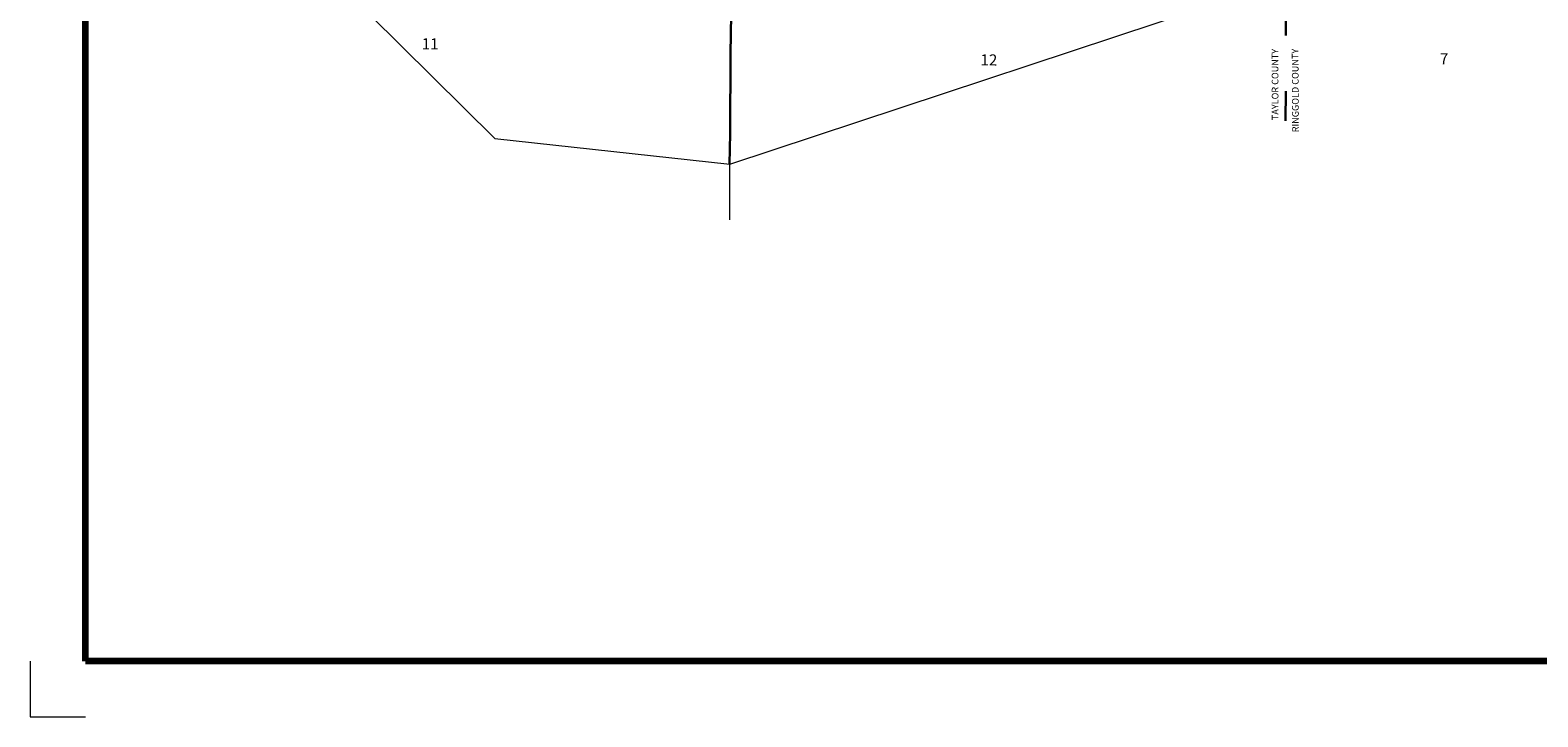
# Model space of a CAD drawing. Extents: x 136.19 to 140.99, y 53.86 to 57.46.
# Drawn here: x 136.19 to 138.9, y 53.86 to 55.1 of the extents above; entities that cross this region are included whole.
import ezdxf
from ezdxf.enums import TextEntityAlignment as Align

# ---------------------------------------------------------------- set-up
doc = ezdxf.new("R2010")
doc.units = ezdxf.units.MI
doc.header["$MEASUREMENT"] = 0
doc.linetypes.add('CENTER', pattern=[2, 1.25, -0.25, 0.25, -0.25])
doc.linetypes.add('DOT', pattern=[0.025, 0.005, -0.02])
for name, color, linetype, lineweight in [('tdCiCoBndryPart', 1, 'CENTER', 30), ('tdCiCoBndryTxt', 40, 'Continuous', 40), ('tdCiMapFrame', 7, 'Continuous', 0), ('tdCiMapPltShpe', 31, 'Continuous', 13), ('tdCiSecCL', 241, 'Continuous', 30), ('tdCiSectLine', 7, 'DOT', 13), ('tdCiSectNmbr', 7, 'Continuous', 0)]:
    doc.layers.add(name, color=color, linetype=linetype, lineweight=lineweight)
doc.styles.add('Style-GEOMETRICFUTURA_211_L_L', font='GEOMETRICFUTURA_211_L_L.shx')
doc.styles.add('Style-GEOMETRICFUTURA_211_MI_L', font='GEOMETRICFUTURA_211_MI_L.shx')

# ---------------------------------------------------------------- blocks, each defined once
blk = doc.blocks.new('FR1723')
at = {"layer": 'tdCiMapFrame', "color": 40, "linetype": 'Continuous', "lineweight": 200, "ltscale": 0.05}
blk.add_lwpolyline([(-4.6, 0), (-4.6, 3.4), (0, 3.4), (0, 0), (-4.6, 0)], dxfattribs=at)
at = {"layer": 'tdCiMapFrame', "color": 1, "linetype": 'Continuous', "lineweight": 13, "ltscale": 0.05}
blk.add_lwpolyline([(-4.7, 0), (-4.7, -0.1), (-4.6, -0.1)], dxfattribs=at)

msp = doc.modelspace()

# ---------------------------------------------------------------- linework, layer by layer
at = {"layer": 'tdCiCoBndryPart', "color": 1, "linetype": 'CENTER', "lineweight": 30, "ltscale": 0.05, "flags": 128}
msp.add_lwpolyline([(138.4488, 55.1883), (138.4482, 54.9347)], dxfattribs=at)
at = {"layer": 'tdCiMapPltShpe', "color": 162, "linetype": 'Continuous', "lineweight": 13, "ltscale": 0.05}
msp.add_lwpolyline([(137.0235, 54.903), (137.4467, 54.8564), (138.4493, 55.1884), (138.7476, 55.2872), (138.7476, 55.2872), (138.7771, 55.3421), (138.7124, 56.2374), (138.6746, 56.3507), (138.5692, 56.3701), (138.461, 56.3893), (137.4637, 56.5984), (136.9462, 56.3639), (136.6558, 55.6327), (136.6922, 55.3825), (136.742, 55.1815), (137.0235, 54.903), (137.0235, 54.903)], close=True, dxfattribs=at)
at = {"layer": 'tdCiSecCL', "color": 241, "linetype": 'Continuous', "lineweight": 30, "ltscale": 0.05}
msp.add_lwpolyline([(137.4464, 54.8564), (137.4471, 54.9118), (137.4481, 55.0551), (137.4494, 55.1264), (137.4508, 55.2028), (137.4523, 55.3135), (137.4533, 55.355), (137.455, 55.3721)], dxfattribs=at)
at = {"layer": 'tdCiSectLine', "color": 7, "linetype": 'DOT', "lineweight": 13, "ltscale": 0.05}
msp.add_line((137.4464, 54.8564), (137.4462, 54.7417), dxfattribs=at)

# ---------------------------------------------------------------- block references
at = {"layer": 'tdCiMapFrame', "color": 40, "linetype": 'Continuous', "lineweight": 200, "ltscale": 0.05}
msp.add_blockref('FR1723', (140.8861, 53.9615), dxfattribs=at)

# ---------------------------------------------------------------- texts
at = {"layer": 'tdCiCoBndryTxt', "color": 1, "linetype": 'Continuous', "lineweight": 30, "style": 'Style-GEOMETRICFUTURA_211_MI_L'}
msp.add_text('TAYLOR COUNTY', height=0.012, rotation=90.0893, dxfattribs=at).set_placement((138.4353, 54.936))
msp.add_text('RINGGOLD COUNTY', height=0.012, rotation=90.2787, dxfattribs=at).set_placement((138.46, 54.9141), align=Align.TOP_LEFT)
at = {"layer": 'tdCiSectNmbr', "color": 7, "linetype": 'Continuous', "lineweight": 0, "style": 'Style-GEOMETRICFUTURA_211_L_L'}
for s, rotation, p in [('11', 359.4819, (136.8916, 55.0635)), ('12', 359.4819, (137.8983, 55.0346)), ('7', 359.4824, (138.7259, 55.0365))]:
    msp.add_text(s, height=0.02, rotation=rotation, dxfattribs=at).set_placement(p)

doc.saveas('drawing.dxf')
